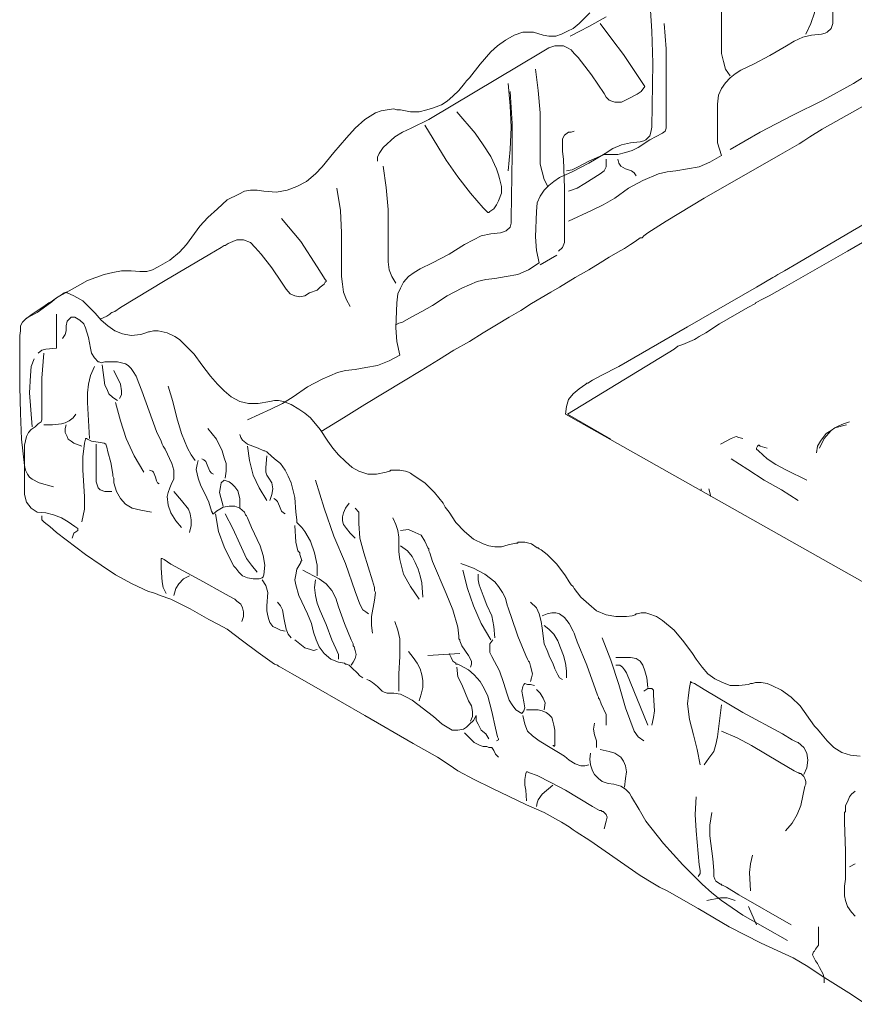
# Model space of a CAD drawing. Units: millimetres. Extents: x 0 to 10.7, y 0 to 8.6.
# Drawn here: x 4.3 to 5, y 2.3 to 3.2 of the extents above; entities that cross this region are included whole.
import ezdxf

# ---------------------------------------------------------------- set-up
doc = ezdxf.new("R2010")
doc.units = ezdxf.units.MM
doc.layers.add('PDF57_00_TEXT', color=7, linetype='Continuous')
doc.layers.add('PDF57_Layer 1', color=7, linetype='Continuous')

msp = doc.modelspace()

# ---------------------------------------------------------------- linework, layer by layer
at = {"layer": 'PDF57_00_TEXT', "lineweight": 9}
for points in [[(7.66777, 3.62476), (5.57671, 2.37694), (4.77425, 2.82979)], [(4.81337, 2.80814), (4.77591, 2.82979), (4.86748, 2.88556)]]:
    msp.add_lwpolyline(points, dxfattribs=at)
at = {"layer": 'PDF57_Layer 1', "lineweight": 9}
for points in [[(4.98735, 3.26931), (4.98985, 3.26515), (4.99068, 3.26015), (4.99068, 3.25016), (4.99068, 3.24517), (4.99068, 3.24267), (4.99068, 3.23934), (4.99068, 3.22519), (4.99068, 3.21104), (4.99068, 3.20688), (4.99151, 3.20271), (4.99151, 3.19272), (4.98985, 3.18357), (4.98818, 3.17441), (4.98485, 3.16525), (4.98069, 3.1561)], [(5.12387, 3.23185), (5.11055, 3.22685), (5.09723, 3.22103), (5.08474, 3.21437), (5.07309, 3.20688), (5.06227, 3.19605), (5.05811, 3.19106), (5.05478, 3.18607), (5.05311, 3.18107), (5.05145, 3.17524), (5.05145, 3.16525), (5.05394, 3.14278), (5.05394, 3.13695), (5.05394, 3.13529), (5.05394, 3.13445), (5.05228, 3.13362), (5.04645, 3.12946), (5.02148, 3.11364), (4.99567, 3.09949), (4.96904, 3.08617), (4.94157, 3.07202), (4.91576, 3.05704)], [(5.00483, 3.22352), (5.004, 3.16858), (5.004, 3.16525), (5.00233, 3.16109), (4.999, 3.15776), (4.99734, 3.15693), (4.99401, 3.1561), (4.98568, 3.15527), (4.97819, 3.1536), (4.9707, 3.15027), (4.96404, 3.14611), (4.94989, 3.13778), (4.93574, 3.13029), (4.92492, 3.1253), (4.91992, 3.12197), (4.91576, 3.11864), (4.9116, 3.11448), (4.90827, 3.10948), (4.90577, 3.10366), (4.90494, 3.09616), (4.90494, 3.07452), (4.90494, 3.06287), (4.90827, 3.05204), (4.89828, 3.04622), (4.88912, 3.04206), (4.87913, 3.04039), (4.86914, 3.03873), (4.86165, 3.03789), (4.85416, 3.03623), (4.84084, 3.0304), (4.82836, 3.02374), (4.8167, 3.01542), (4.80671, 3.00959), (4.79672, 3.0046), (4.77674, 2.99544)], [(4.90411, 3.22186), (4.9066, 3.20271), (4.90827, 3.18357), (4.90827, 3.14611), (4.90827, 3.13945), (4.90993, 3.13279), (4.9116, 3.12613), (4.91576, 3.1203)], [(4.62857, 2.90637), (4.63107, 2.90803), (4.6344, 2.90887), (4.64189, 2.91303), (4.65105, 2.91802), (4.6602, 2.92302), (4.67269, 2.93134), (4.68518, 2.938), (4.6985, 2.94383), (4.70599, 2.94549), (4.71348, 2.94633), (4.72347, 2.94799), (4.73346, 2.94966), (4.74262, 2.95382), (4.75177, 2.95964), (4.74927, 2.97047), (4.74844, 2.98212), (4.74927, 3.00376), (4.75011, 3.01126), (4.7526, 3.01708), (4.75593, 3.02208), (4.7601, 3.02624), (4.76426, 3.02957), (4.76925, 3.0329), (4.78007, 3.03789), (4.79423, 3.04539), (4.80838, 3.05371), (4.81504, 3.05787), (4.82253, 3.0612), (4.83002, 3.06287), (4.83834, 3.0637), (4.84167, 3.06453), (4.84334, 3.06536), (4.84667, 3.06869), (4.8475, 3.07202), (4.84833, 3.07618), (4.84917, 3.13113), (4.84833, 3.1586), (4.84667, 3.18523)], [(4.79506, 3.17441), (4.7859, 3.16525), (4.78091, 3.16109), (4.77591, 3.1586), (4.77092, 3.1561), (4.76592, 3.15443), (4.7601, 3.15443), (4.7551, 3.15527), (4.74678, 3.15776), (4.73762, 3.15776), (4.73013, 3.15527), (4.72264, 3.1511), (4.71598, 3.14611), (4.71015, 3.14111), (4.70099, 3.13029), (4.69184, 3.11864), (4.691, 3.11781), (4.68934, 3.11614), (4.68767, 3.11364), (4.68268, 3.10782), (4.67769, 3.10282), (4.67269, 3.09866), (4.6677, 3.09533), (4.66104, 3.09283), (4.65521, 3.09117), (4.64855, 3.0895), (4.64106, 3.0895), (4.63273, 3.09117), (4.6294, 3.09117), (4.62691, 3.092), (4.62108, 3.09117), (4.61609, 3.09034), (4.61109, 3.08867), (4.60193, 3.08284), (4.59361, 3.07535), (4.58612, 3.06703), (4.5753, 3.05454), (4.56531, 3.04206), (4.55948, 3.03623), (4.55199, 3.02957), (4.54366, 3.02541), (4.53534, 3.02208), (4.52618, 3.02041), (4.51536, 3.02124), (4.50954, 3.02208), (4.50371, 3.02208), (4.49871, 3.02124), (4.49372, 3.01875), (4.48373, 3.01375), (4.47541, 3.00626), (4.46708, 2.99877), (4.46042, 2.99128), (4.44877, 2.97546), (4.44294, 2.9688), (4.43462, 2.96214), (4.42463, 2.95632), (4.41963, 2.95382), (4.41464, 2.95215), (4.40881, 2.95215), (4.40132, 2.95299), (4.393, 2.95299), (4.3855, 2.95132), (4.37801, 2.94966), (4.36386, 2.94466), (4.35054, 2.93717), (4.33722, 2.92968), (4.33306, 2.92635), (4.3289, 2.92302), (4.32057, 2.91719), (4.31142, 2.9122), (4.30809, 2.90887), (4.30642, 2.90554), (4.30642, 2.90137), (4.30559, 2.89721), (4.30559, 2.85309), (4.30642, 2.83062), (4.30725, 2.80814), (4.30975, 2.78567), (4.31058, 2.78151), (4.31225, 2.77818), (4.31391, 2.77568), (4.31641, 2.77401), (4.32224, 2.77068), (4.33473, 2.76735)], [(4.80421, 3.16525), (4.8142, 3.15194), (4.82419, 3.13862), (4.84251, 3.11115), (4.83918, 3.10698), (4.83585, 3.10449), (4.82752, 3.10033), (4.82253, 3.09783), (4.8167, 3.09783), (4.8142, 3.09866), (4.81171, 3.09949), (4.80921, 3.10199), (4.80754, 3.10532), (4.79672, 3.12114), (4.78507, 3.13612), (4.78174, 3.13945), (4.77924, 3.14278), (4.77591, 3.14444), (4.77258, 3.14611), (4.76925, 3.14611), (4.76509, 3.14611), (4.7601, 3.14444), (4.75427, 3.14111), (4.65688, 3.08284), (4.64189, 3.07535), (4.6344, 3.07202), (4.62774, 3.06786), (4.61775, 3.0587), (4.61442, 3.05371), (4.61276, 3.05038), (4.61276, 3.04705)], [(4.85916, 3.16525), (4.86082, 3.14361), (4.86082, 3.12114), (4.86082, 3.09949), (4.86082, 3.07785), (4.86082, 3.07535), (4.85999, 3.07286), (4.85749, 3.07119), (4.84667, 3.06536), (4.83668, 3.0587), (4.83169, 3.05621), (4.82586, 3.05454), (4.8192, 3.05288), (4.81254, 3.05288), (4.80754, 3.05288), (4.80338, 3.05121), (4.79423, 3.04705), (4.78507, 3.04206), (4.78007, 3.03956), (4.77508, 3.03873)], [(4.80921, 3.17108), (4.79423, 3.16276), (4.78673, 3.1586), (4.77841, 3.15443)], [(4.74844, 3.12613), (4.75094, 3.10782), (4.7526, 3.08867), (4.7526, 3.05121), (4.7526, 3.04455), (4.75427, 3.03789), (4.75593, 3.03123), (4.75926, 3.02541)], [(4.72513, 3.11364), (4.7268, 3.0945), (4.72763, 3.07618), (4.7268, 3.05704), (4.72513, 3.03873)], [(4.7268, 3.10698), (4.72846, 3.07951), (4.72846, 3.05288), (4.72763, 2.99794), (4.72763, 2.99377), (4.7268, 2.99044), (4.72347, 2.98712), (4.72097, 2.98628), (4.71847, 2.98545), (4.71015, 2.98462), (4.70183, 2.98295), (4.69517, 2.97962), (4.68767, 2.97546), (4.67436, 2.96714), (4.6602, 2.95964), (4.64938, 2.95465), (4.64439, 2.95132), (4.63939, 2.94799), (4.63523, 2.943), (4.63273, 2.938), (4.63024, 2.93301), (4.6294, 2.92552), (4.62857, 2.90387), (4.6294, 2.89222), (4.6319, 2.88056), (4.62275, 2.87557), (4.61276, 2.87141), (4.60277, 2.86974), (4.59361, 2.86808), (4.58529, 2.86725), (4.57863, 2.86558), (4.56531, 2.85975), (4.55282, 2.85309), (4.54034, 2.84477), (4.53118, 2.83894), (4.52119, 2.83395), (4.50121, 2.82479)], [(5.03896, 3.09949), (4.99484, 3.07452), (4.98402, 3.06786), (4.98152, 3.0662), (4.97903, 3.06453), (4.97486, 3.06203), (4.95905, 3.05288), (4.89328, 3.01542), (4.86082, 2.99544), (4.845, 2.98545), (4.84167, 2.98295), (4.84001, 2.98129), (4.83834, 2.98129), (4.83418, 2.97796), (4.83002, 2.97546), (4.82503, 2.97213), (4.8192, 2.9688), (4.81171, 2.96464), (4.80421, 2.95964), (4.79423, 2.95382), (4.78257, 2.94716), (4.76925, 2.93883), (4.76176, 2.93467), (4.75344, 2.92968), (4.74511, 2.92468), (4.73596, 2.91886), (4.72597, 2.91303), (4.71515, 2.90637), (4.70349, 2.89971), (4.69184, 2.89222), (4.67852, 2.88473), (4.6652, 2.8764), (4.65022, 2.86725), (4.63523, 2.85809), (4.61858, 2.8481), (4.60193, 2.83811), (4.58362, 2.82646), (4.56448, 2.8148)], [(4.68102, 3.0895), (4.69683, 3.07119), (4.70349, 3.0612), (4.71015, 3.05121), (4.71515, 3.04039), (4.71598, 3.03789), (4.71681, 3.0354), (4.71764, 3.03207), (4.71931, 3.02541), (4.71931, 3.01958), (4.71681, 3.01292), (4.71515, 3.00959), (4.71265, 3.00626), (4.70932, 3.00376), (4.70849, 3.00293), (4.70765, 3.00293), (4.70682, 3.00376), (4.70349, 3.00709), (4.69267, 3.01958), (4.68185, 3.03373), (4.67186, 3.04788), (4.65355, 3.07785)], [(5.20628, 3.0945), (5.02065, 2.98712), (4.97403, 2.95964), (4.96238, 2.95299), (4.95655, 2.94966), (4.95405, 2.94799), (4.95239, 2.94716), (4.93824, 2.93883), (4.87913, 2.9047), (4.82003, 2.87058), (4.80505, 2.86308), (4.79756, 2.85892), (4.79339, 2.85642), (4.79256, 2.85642), (4.79173, 2.85559), (4.7859, 2.85143), (4.78091, 2.84727), (4.77674, 2.84227), (4.77508, 2.83645), (4.77425, 2.82979)], [(4.78174, 3.07286), (4.77924, 3.07202), (4.77674, 3.07202), (4.77342, 3.06953), (4.77175, 3.0662), (4.77175, 3.06287), (4.77175, 3.0587), (4.77175, 3.05787), (4.77175, 3.05704), (4.77175, 3.05537), (4.77258, 3.04871), (4.77342, 3.02374), (4.77342, 2.99877), (4.77342, 2.99294), (4.77342, 2.99128), (4.77342, 2.99044), (4.77342, 2.98878), (4.77342, 2.98462), (4.77342, 2.98046), (4.77342, 2.97713), (4.77175, 2.97296), (4.76842, 2.96963)], [(4.80921, 3.04871), (4.80921, 3.04206), (4.80754, 3.03873), (4.80421, 3.03623), (4.7909, 3.0279), (4.78424, 3.02374), (4.77674, 3.02124)], [(4.8192, 3.04871), (4.82003, 3.04539), (4.8217, 3.04289), (4.82586, 3.04039), (4.83085, 3.03873), (4.83335, 3.03706), (4.83501, 3.03456)], [(4.61775, 3.04289), (4.62025, 3.02457), (4.62191, 3.00543), (4.62191, 2.96797), (4.62191, 2.96048), (4.62275, 2.95382), (4.62524, 2.94799), (4.62857, 2.94216)], [(5.12304, 3.03123), (5.01648, 2.96963), (4.96238, 2.93883), (4.94906, 2.93134), (4.9424, 2.92801), (4.93907, 2.92635), (4.9374, 2.92552), (4.9374, 2.92468), (4.93074, 2.92135), (4.9066, 2.9072), (4.89495, 2.89971), (4.88912, 2.89638), (4.88663, 2.89472), (4.88496, 2.89388), (4.87497, 2.88972), (4.87081, 2.88806), (4.86748, 2.88556)], [(4.57779, 3.02374), (4.58112, 3.0046), (4.58196, 2.98545), (4.58196, 2.94799), (4.58279, 2.94133), (4.58362, 2.93467), (4.58612, 2.92801), (4.58945, 2.92219)], [(4.53035, 2.99794), (4.54699, 2.97796), (4.56115, 2.95632), (4.56781, 2.94549), (4.56864, 2.94466), (4.56864, 2.94383), (4.56781, 2.943), (4.56697, 2.94133), (4.56364, 2.93883), (4.56115, 2.93634), (4.55449, 2.93384), (4.55032, 2.93134), (4.54616, 2.93051), (4.542, 2.93134), (4.53784, 2.93301), (4.53451, 2.93717), (4.53035, 2.943), (4.52202, 2.95548), (4.51286, 2.96714), (4.50787, 2.97296), (4.50371, 2.97713), (4.49788, 2.97962), (4.49538, 2.97962), (4.49205, 2.97962), (4.48872, 2.97796), (4.48456, 2.97629), (4.48206, 2.97463), (4.48123, 2.97463), (4.47874, 2.97296), (4.46875, 2.96714), (4.43045, 2.94466), (4.39216, 2.92135), (4.38717, 2.91802), (4.38467, 2.91719), (4.38384, 2.91636), (4.38301, 2.91553), (4.38051, 2.91386), (4.37468, 2.91136)], [(4.76676, 2.9663), (4.7526, 2.95798)], [(5.02731, 2.53594), (5.01898, 2.53677), (5.01149, 2.53927), (5.00483, 2.54343), (4.999, 2.54926), (4.99318, 2.55592), (4.99068, 2.55925), (4.98901, 2.56091), (4.98818, 2.56174), (4.9757, 2.57922), (4.9682, 2.58672), (4.95988, 2.59254), (4.95155, 2.59671), (4.94739, 2.59837), (4.9424, 2.5992), (4.9374, 2.5992), (4.93491, 2.59837), (4.93324, 2.59837), (4.93158, 2.59754), (4.92325, 2.59671), (4.91576, 2.59671), (4.9091, 2.5992), (4.90244, 2.60253), (4.89661, 2.6067), (4.89162, 2.61252), (4.88663, 2.61918), (4.8833, 2.62418), (4.8758, 2.63417), (4.86748, 2.64415), (4.85749, 2.65248), (4.8525, 2.65581), (4.84584, 2.65831), (4.84334, 2.65914), (4.83918, 2.65914), (4.83585, 2.65831), (4.83501, 2.65831), (4.83418, 2.65747), (4.83169, 2.65664), (4.82669, 2.65581), (4.81753, 2.65581), (4.80921, 2.65747), (4.80089, 2.6608), (4.79423, 2.66663), (4.78757, 2.67246), (4.78174, 2.67995), (4.78091, 2.68161), (4.77924, 2.68328), (4.77758, 2.68578), (4.77425, 2.69077), (4.76676, 2.70076), (4.75843, 2.70908), (4.75344, 2.71325), (4.75177, 2.71408), (4.75094, 2.71491), (4.75011, 2.71491), (4.74511, 2.71824), (4.73929, 2.71991), (4.73346, 2.71991), (4.73346, 2.71907), (4.73263, 2.71907), (4.73179, 2.71907), (4.72513, 2.71741), (4.71931, 2.71574), (4.71348, 2.71574), (4.70849, 2.71658), (4.70349, 2.71824), (4.69517, 2.7224), (4.68767, 2.72906), (4.68018, 2.73655), (4.67436, 2.74571), (4.67103, 2.74987), (4.66936, 2.7532), (4.66187, 2.76236), (4.65355, 2.77068), (4.64356, 2.77734), (4.64106, 2.77901), (4.63939, 2.77984), (4.6369, 2.78067), (4.6319, 2.78151), (4.62691, 2.78151), (4.62441, 2.78151), (4.62358, 2.78067), (4.62275, 2.78067), (4.62025, 2.77984), (4.61192, 2.77818), (4.60443, 2.77818), (4.59694, 2.78067), (4.59111, 2.784), (4.58529, 2.789), (4.57946, 2.79482), (4.57446, 2.80065), (4.5703, 2.80648), (4.56364, 2.81647), (4.55532, 2.82646), (4.55032, 2.83062), (4.54533, 2.83395), (4.53867, 2.83811), (4.53201, 2.84061), (4.52785, 2.84144), (4.52452, 2.84144), (4.52036, 2.84061), (4.51037, 2.83894), (4.50204, 2.83894), (4.49455, 2.84061), (4.48706, 2.84477), (4.48123, 2.84976), (4.47541, 2.85559), (4.46958, 2.86225), (4.46209, 2.87224), (4.45543, 2.8814), (4.4471, 2.88972), (4.44294, 2.89388), (4.43878, 2.89638), (4.43212, 2.89971), (4.42463, 2.90137), (4.42047, 2.90137), (4.41714, 2.90054), (4.4163, 2.90054), (4.41381, 2.89971), (4.40964, 2.89805), (4.40132, 2.89721), (4.39383, 2.89888), (4.38717, 2.90137), (4.38134, 2.90554), (4.37551, 2.91053), (4.37052, 2.91636), (4.36802, 2.91886), (4.36636, 2.92052), (4.3597, 2.92718), (4.35221, 2.93134), (4.34638, 2.93384), (4.34555, 2.93467), (4.34388, 2.93384), (4.34138, 2.93217), (4.33722, 2.92968), (4.33389, 2.92718), (4.33056, 2.92552), (4.3264, 2.92219), (4.32224, 2.91969), (4.31641, 2.91553), (4.31058, 2.91136)], [(4.33722, 2.91553), (4.33722, 2.90137), (4.33722, 2.88639), (4.32807, 2.88556), (4.32474, 2.88473), (4.32141, 2.88223)], [(4.44461, 2.73239), (4.43961, 2.73822), (4.43545, 2.74488), (4.43295, 2.75154), (4.43212, 2.75903), (4.43295, 2.76236), (4.43462, 2.76652), (4.43628, 2.77068), (4.43795, 2.77401), (4.43795, 2.78151), (4.43628, 2.78733), (4.43045, 2.79982), (4.42879, 2.80232), (4.42796, 2.80398), (4.42712, 2.80648), (4.42296, 2.8148), (4.41048, 2.84976), (4.40798, 2.85642), (4.40548, 2.86225), (4.40298, 2.86641), (4.40132, 2.86891), (4.39882, 2.87141), (4.39632, 2.87307), (4.393, 2.8739), (4.38967, 2.87474), (4.38467, 2.87474), (4.37884, 2.87474), (4.37551, 2.8739), (4.37385, 2.87474), (4.37302, 2.87474), (4.36969, 2.87807), (4.36719, 2.88223), (4.36636, 2.88639), (4.36469, 2.89555), (4.3622, 2.90387), (4.36053, 2.9072), (4.3572, 2.91053), (4.35304, 2.91303), (4.35137, 2.91303), (4.35054, 2.91303), (4.34971, 2.91303), (4.34804, 2.91136), (4.34638, 2.9097), (4.34555, 2.90554), (4.34555, 2.90137), (4.34471, 2.89805), (4.34222, 2.89472)], [(4.3264, 2.88223), (4.32474, 2.86059), (4.32474, 2.83811), (4.32474, 2.83228), (4.32474, 2.83145), (4.32474, 2.83062), (4.32474, 2.82979), (4.32474, 2.82729), (4.32474, 2.82479), (4.3239, 2.82313), (4.32141, 2.82146), (4.32057, 2.82063), (4.31891, 2.81896), (4.31558, 2.81647), (4.31308, 2.81397), (4.31142, 2.81064), (4.30975, 2.80315), (4.30975, 2.79566), (4.30975, 2.79149), (4.30975, 2.789), (4.30975, 2.77818), (4.30975, 2.76735), (4.30975, 2.76486), (4.30975, 2.76069), (4.31142, 2.75403), (4.31558, 2.74904), (4.32057, 2.74571), (4.32807, 2.74488), (4.33473, 2.74321), (4.34138, 2.74072), (4.34721, 2.73739), (4.35304, 2.73322), (4.35554, 2.73156), (4.35554, 2.72989), (4.35221, 2.7274), (4.35137, 2.72573), (4.35054, 2.72324)], [(4.31808, 2.87723), (4.31558, 2.87058), (4.31475, 2.86308), (4.31391, 2.8481), (4.31641, 2.81896)], [(4.36969, 2.87058), (4.36636, 2.86308), (4.36469, 2.85559), (4.36386, 2.8481), (4.36386, 2.83978), (4.36552, 2.80898)], [(4.37635, 2.87224), (4.37884, 2.85476), (4.38051, 2.85143), (4.38217, 2.84727), (4.3855, 2.84394), (4.38967, 2.84144)], [(4.38634, 2.86725), (4.39216, 2.85559), (4.393, 2.84976), (4.393, 2.84643), (4.39133, 2.8431)], [(4.43295, 2.85393), (4.43711, 2.84061), (4.44044, 2.82646), (4.44461, 2.81314), (4.4496, 2.80065), (4.45293, 2.79482), (4.45626, 2.78983)], [(4.388, 2.83978), (4.39216, 2.82396), (4.39716, 2.80898), (4.40382, 2.79399), (4.41214, 2.77984)], [(4.35387, 2.82979), (4.35137, 2.82646), (4.34804, 2.82396), (4.34471, 2.82229), (4.34138, 2.82146), (4.33389, 2.82063), (4.3264, 2.82063)], [(4.34555, 2.82063), (4.34471, 2.8173), (4.34471, 2.81397), (4.34638, 2.81064), (4.34721, 2.80814), (4.34971, 2.80648), (4.35221, 2.80481), (4.35887, 2.80232)], [(4.48206, 2.77485), (4.4829, 2.78067), (4.4829, 2.78733), (4.48123, 2.79233), (4.47957, 2.79815), (4.47457, 2.80814), (4.46708, 2.8173)], [(5.01565, 2.82063), (5.00566, 2.81813), (5.00233, 2.81563), (4.99817, 2.81314), (4.99567, 2.80981), (4.99318, 2.80648), (4.99068, 2.80232), (4.98985, 2.79649)], [(5.01815, 2.82313), (5.01315, 2.82146), (5.00899, 2.8198), (5.00566, 2.81813), (5.00233, 2.81563), (4.99651, 2.80898), (4.99234, 2.80065)], [(4.4188, 2.74571), (4.40964, 2.74738), (4.40215, 2.74904), (4.39632, 2.75237), (4.39216, 2.75736), (4.38883, 2.76319), (4.38634, 2.77068), (4.38634, 2.77318), (4.38634, 2.77485), (4.3855, 2.77651), (4.3855, 2.77818), (4.38384, 2.78816), (4.38134, 2.79732), (4.38051, 2.80148), (4.37968, 2.80398), (4.37801, 2.80481), (4.37302, 2.80565), (4.36719, 2.80648), (4.36386, 2.80814), (4.36303, 2.80898), (4.3622, 2.80898), (4.3622, 2.80814), (4.36136, 2.80481), (4.3597, 2.79316), (4.3597, 2.78151), (4.36136, 2.75903), (4.36136, 2.74821), (4.35887, 2.73739)], [(4.49455, 2.8123), (4.49538, 2.80981), (4.49705, 2.80731), (4.50121, 2.80398), (4.51037, 2.80065), (4.51536, 2.79815), (4.51619, 2.79815), (4.51786, 2.79732), (4.51869, 2.79649), (4.52452, 2.79149), (4.52951, 2.78733), (4.53368, 2.78151), (4.53617, 2.77651), (4.53867, 2.77068), (4.542, 2.7582), (4.54283, 2.74571), (4.54366, 2.73905), (4.54366, 2.73739), (4.54366, 2.73655), (4.54533, 2.73489), (4.54783, 2.73239), (4.55032, 2.72906), (4.55532, 2.72074), (4.55865, 2.71075), (4.56115, 2.69993), (4.56115, 2.69576), (4.56115, 2.69077)], [(4.92658, 2.80898), (4.92325, 2.80981), (4.92076, 2.81064), (4.91659, 2.80898), (4.90744, 2.80398)], [(4.37135, 2.80398), (4.37135, 2.77485), (4.37135, 2.77152), (4.37218, 2.76902), (4.37302, 2.76652), (4.37468, 2.76486), (4.37884, 2.76319), (4.38467, 2.76319)], [(4.50121, 2.80232), (4.50288, 2.78983), (4.50621, 2.77734), (4.5112, 2.76652), (4.51786, 2.7557)], [(4.94739, 2.80065), (4.94157, 2.80232), (4.94073, 2.80315), (4.9399, 2.80315), (4.93907, 2.80232), (4.93824, 2.80065), (4.93824, 2.79982), (4.9399, 2.79815), (4.94739, 2.79149), (4.95488, 2.7865), (4.96404, 2.78151), (4.98152, 2.77318)], [(4.46209, 2.79149), (4.46375, 2.79066), (4.46542, 2.789), (4.46708, 2.78483), (4.46875, 2.78067), (4.47041, 2.77901), (4.47208, 2.77818)], [(4.51786, 2.79399), (4.51703, 2.784), (4.51703, 2.77984), (4.51786, 2.77734), (4.51952, 2.77485), (4.52202, 2.77068), (4.52285, 2.76569), (4.52202, 2.76069), (4.52036, 2.7557)], [(4.91659, 2.79149), (4.93074, 2.78234), (4.9449, 2.77318), (4.95988, 2.76486), (4.97403, 2.7557)], [(4.47374, 2.74405), (4.47624, 2.72906), (4.48123, 2.71574), (4.48789, 2.70242), (4.48956, 2.69909), (4.49122, 2.69743), (4.49372, 2.6941), (4.49705, 2.69077), (4.50121, 2.68911), (4.50621, 2.68827), (4.5112, 2.68827), (4.5137, 2.68911), (4.51453, 2.68994), (4.51536, 2.6916), (4.51619, 2.69993), (4.51453, 2.70825), (4.51203, 2.71658), (4.50454, 2.73239), (4.50121, 2.74072), (4.50038, 2.74238), (4.49955, 2.74321), (4.49871, 2.74571), (4.49455, 2.74904), (4.49039, 2.75071), (4.48539, 2.75071), (4.4804, 2.74987), (4.47457, 2.74654), (4.47208, 2.74405), (4.47124, 2.74405), (4.47124, 2.74488), (4.47041, 2.74654), (4.46791, 2.75403), (4.46458, 2.76153), (4.46125, 2.76819), (4.45876, 2.77485), (4.45709, 2.78234), (4.45792, 2.7865), (4.45876, 2.78983)], [(4.41714, 2.78151), (4.41963, 2.78067), (4.42047, 2.77984), (4.42213, 2.77568), (4.42296, 2.77235), (4.42379, 2.77068), (4.42546, 2.76985)], [(4.4804, 2.75071), (4.47707, 2.76236), (4.4779, 2.76735), (4.47874, 2.77068), (4.48123, 2.77318), (4.48539, 2.77152), (4.48789, 2.76985), (4.49039, 2.76735), (4.49289, 2.76402), (4.49455, 2.75736), (4.49455, 2.74904)], [(4.55948, 2.77318), (4.56697, 2.74904), (4.5753, 2.7249), (4.58529, 2.70159), (4.59361, 2.67745), (4.59777, 2.66663), (4.60027, 2.66164), (4.60277, 2.65997), (4.60526, 2.65831)], [(4.89079, 2.76569), (4.89079, 2.76402)], [(4.89745, 2.76569), (4.89911, 2.75903)], [(4.43795, 2.76319), (4.44461, 2.7557), (4.45043, 2.74821), (4.4521, 2.74405), (4.45293, 2.73905), (4.45293, 2.73406), (4.45127, 2.72823)], [(4.52369, 2.75736), (4.52535, 2.75653), (4.52702, 2.75487), (4.52868, 2.75071), (4.53035, 2.74654), (4.53201, 2.74488), (4.53368, 2.74405)], [(4.58862, 2.7532), (4.58529, 2.74904), (4.58362, 2.74488), (4.58279, 2.74155), (4.58279, 2.73822), (4.58362, 2.73489), (4.58612, 2.73156), (4.58945, 2.7274), (4.59361, 2.72324)], [(4.59361, 2.74904), (4.59694, 2.74571), (4.59694, 2.74488), (4.59694, 2.74405), (4.59694, 2.74321), (4.59694, 2.74155), (4.59694, 2.73572), (4.59777, 2.72324), (4.6011, 2.71075), (4.60859, 2.68661), (4.61026, 2.68078), (4.61026, 2.67828), (4.61109, 2.67662), (4.61026, 2.66996), (4.60776, 2.65581), (4.60776, 2.64832), (4.60859, 2.64166)], [(4.32474, 2.74238), (4.32474, 2.73905), (4.32557, 2.73822), (4.3264, 2.73739), (4.32807, 2.73572), (4.3314, 2.73322), (4.33722, 2.72823), (4.3622, 2.70908), (4.37551, 2.69993), (4.388, 2.6916), (4.40215, 2.68411), (4.4163, 2.67745), (4.41963, 2.67662), (4.42213, 2.67579), (4.42629, 2.67412), (4.43545, 2.67079), (4.4521, 2.66247), (4.46791, 2.65331), (4.47624, 2.64915), (4.48373, 2.64499), (4.49705, 2.635), (4.51037, 2.62501), (4.52452, 2.61502), (4.52702, 2.61419), (4.52785, 2.61335), (4.52951, 2.61252), (4.5395, 2.6067), (4.56031, 2.59504), (4.60193, 2.5709), (4.64356, 2.54676), (4.66437, 2.53511), (4.67436, 2.52845), (4.68185, 2.52345), (4.696, 2.51596), (4.71098, 2.50847), (4.74095, 2.49432), (4.75593, 2.48766), (4.77092, 2.47933), (4.77758, 2.47517), (4.78091, 2.47267), (4.7834, 2.47101), (4.79506, 2.46352), (4.83834, 2.43355), (4.84917, 2.42689), (4.85499, 2.42356), (4.86165, 2.42023), (4.88829, 2.40525), (4.91493, 2.38943), (4.9424, 2.37528), (4.96987, 2.36279), (4.98235, 2.3553), (4.99484, 2.34698), (5.01981, 2.33116), (5.0323, 2.32284)], [(4.48206, 2.74405), (4.48872, 2.73156), (4.49455, 2.71824), (4.50038, 2.70575), (4.50454, 2.69993), (4.50954, 2.6941)], [(4.62608, 2.74072), (4.62857, 2.73489), (4.63024, 2.72989), (4.63107, 2.72407), (4.63107, 2.71824), (4.63107, 2.71158), (4.6319, 2.70492), (4.63357, 2.69909), (4.63523, 2.69244), (4.64106, 2.68161), (4.64855, 2.67079)], [(4.542, 2.73406), (4.54283, 2.71991), (4.5445, 2.71241), (4.54533, 2.71158), (4.54616, 2.71075), (4.54616, 2.70908), (4.54699, 2.70659), (4.54783, 2.70409), (4.54699, 2.70326), (4.54699, 2.70242), (4.54616, 2.70076), (4.54366, 2.6966), (4.54283, 2.6916), (4.542, 2.68744), (4.54283, 2.68328), (4.54533, 2.67412), (4.55282, 2.65831), (4.55615, 2.64998), (4.55782, 2.64249), (4.56031, 2.63583), (4.56281, 2.63), (4.56697, 2.62418), (4.5728, 2.61918), (4.57946, 2.61668), (4.58445, 2.61585), (4.58529, 2.61502), (4.58612, 2.61502), (4.58862, 2.61419), (4.59111, 2.61169), (4.59528, 2.60753), (4.59777, 2.60503), (4.60027, 2.60337)], [(4.63273, 2.72989), (4.63939, 2.73073), (4.64522, 2.72823), (4.65022, 2.72573), (4.65355, 2.72074), (4.65604, 2.71491), (4.65688, 2.71408), (4.65688, 2.71241), (4.65771, 2.71075), (4.6602, 2.70326), (4.67186, 2.67579), (4.67769, 2.66164), (4.68185, 2.64665), (4.68268, 2.63916), (4.68268, 2.63666), (4.68351, 2.63583), (4.68351, 2.635), (4.68518, 2.63084), (4.691, 2.62251), (4.6935, 2.61752), (4.6935, 2.61502), (4.69267, 2.61252)], [(4.65188, 2.67246), (4.65105, 2.68494), (4.64938, 2.69077), (4.64772, 2.6966), (4.64522, 2.70242), (4.64272, 2.70742), (4.63856, 2.71241), (4.63273, 2.71658)], [(4.43129, 2.67579), (4.42879, 2.68078), (4.42796, 2.68578), (4.42712, 2.69743), (4.42712, 2.70326), (4.42712, 2.70492), (4.42712, 2.70575), (4.42796, 2.70575), (4.42962, 2.70492), (4.43545, 2.70076), (4.46042, 2.68744), (4.4829, 2.67495), (4.48872, 2.67162), (4.49039, 2.67079), (4.49122, 2.66996), (4.49205, 2.66913), (4.49538, 2.66663), (4.49705, 2.6633), (4.49788, 2.65997), (4.49788, 2.65581), (4.49622, 2.65165)], [(4.68435, 2.70159), (4.69517, 2.69743), (4.70516, 2.69244), (4.71348, 2.68578), (4.71681, 2.68161), (4.72014, 2.67662), (4.72264, 2.67162), (4.7243, 2.6658), (4.72513, 2.6633), (4.72597, 2.6608), (4.72763, 2.65581), (4.73346, 2.63916), (4.74012, 2.62251), (4.74178, 2.61918), (4.74262, 2.61752), (4.74345, 2.61668), (4.74428, 2.61335), (4.74594, 2.6067), (4.74511, 2.60337), (4.74428, 2.60004)], [(4.45127, 2.69077), (4.44627, 2.68827), (4.44211, 2.68411), (4.43961, 2.67995), (4.43795, 2.67412)], [(4.59028, 2.61419), (4.59195, 2.61668), (4.59361, 2.62001), (4.59444, 2.62334), (4.59361, 2.62667), (4.59278, 2.63), (4.59195, 2.63084), (4.59195, 2.6325), (4.59028, 2.63583), (4.58445, 2.64998), (4.57946, 2.66413), (4.57696, 2.67162), (4.57363, 2.67828), (4.56864, 2.68411), (4.56281, 2.68827), (4.54866, 2.69576)], [(4.68601, 2.69576), (4.69017, 2.67995), (4.69517, 2.66497), (4.70183, 2.64998), (4.71015, 2.63583)], [(4.69933, 2.69244), (4.69933, 2.68744), (4.70016, 2.68328), (4.70349, 2.67412), (4.70682, 2.6658), (4.71098, 2.65664), (4.71265, 2.64748), (4.71348, 2.63749)], [(4.5137, 2.68744), (4.51703, 2.68245), (4.51869, 2.67662), (4.51786, 2.66497), (4.51786, 2.6608), (4.51869, 2.65664), (4.51952, 2.65331), (4.52036, 2.65081), (4.52285, 2.64748), (4.52618, 2.64582), (4.52951, 2.64415), (4.53368, 2.64332)], [(4.55948, 2.68744), (4.55865, 2.68078), (4.55948, 2.67412), (4.56115, 2.66746), (4.56364, 2.6608), (4.56864, 2.64915), (4.57363, 2.63583), (4.57696, 2.62834), (4.57946, 2.62334), (4.57946, 2.61918)], [(4.52702, 2.66829), (4.52951, 2.66497), (4.53118, 2.66164), (4.53284, 2.65331), (4.53451, 2.64499), (4.53617, 2.64082), (4.53867, 2.63749)], [(4.74428, 2.66829), (4.74927, 2.6633), (4.75177, 2.65831), (4.75344, 2.65165), (4.75427, 2.64582), (4.75593, 2.6325), (4.75843, 2.62667), (4.76093, 2.62085), (4.76343, 2.61585), (4.76509, 2.61086), (4.76759, 2.60586), (4.76925, 2.60337), (4.77175, 2.6017)], [(4.80921, 2.56258), (4.80921, 2.56757), (4.80921, 2.57173), (4.80505, 2.58089), (4.80338, 2.58505), (4.80255, 2.58588), (4.80255, 2.58672), (4.80172, 2.58838), (4.80005, 2.59338), (4.79256, 2.61419), (4.78424, 2.63417), (4.78257, 2.63916), (4.78174, 2.64166), (4.78091, 2.64332), (4.77758, 2.64998), (4.77342, 2.65498), (4.76925, 2.65831), (4.76592, 2.65914), (4.76259, 2.65914), (4.75843, 2.65831), (4.75427, 2.65664)], [(4.62774, 2.65165), (4.63024, 2.64415), (4.6319, 2.63666), (4.6319, 2.62168), (4.63107, 2.6067), (4.63107, 2.59171)], [(4.77508, 2.60337), (4.77508, 2.60919), (4.77425, 2.61585), (4.77258, 2.62251), (4.77009, 2.62917), (4.76759, 2.635), (4.76426, 2.64082), (4.7601, 2.64499), (4.75593, 2.64832)], [(4.542, 2.63583), (4.55032, 2.62917), (4.55532, 2.62751), (4.55782, 2.62667), (4.56115, 2.62751)], [(4.74761, 2.59671), (4.74428, 2.59754), (4.74178, 2.59754), (4.73929, 2.59837), (4.73845, 2.59754), (4.73762, 2.59587), (4.73679, 2.59171), (4.73845, 2.58255), (4.73929, 2.57756), (4.73845, 2.57506), (4.73679, 2.57257), (4.73179, 2.5759), (4.72846, 2.58006), (4.72597, 2.58422), (4.7243, 2.58921), (4.72097, 2.5992), (4.71764, 2.60919), (4.71098, 2.62168), (4.70932, 2.62501), (4.70932, 2.62834), (4.70932, 2.6325), (4.71182, 2.63583)], [(4.80588, 2.63749), (4.81337, 2.61835), (4.82003, 2.59754), (4.82586, 2.57756), (4.83335, 2.55758), (4.83668, 2.55259), (4.84167, 2.54926)], [(4.63939, 2.62584), (4.64356, 2.62085), (4.64689, 2.61585), (4.64938, 2.61086), (4.65105, 2.60586), (4.65188, 2.60087), (4.65188, 2.59504), (4.65022, 2.58921), (4.64855, 2.58339)], [(4.68351, 2.62418), (4.65604, 2.62251)], [(4.67436, 2.62418), (4.67602, 2.62085), (4.67769, 2.61752), (4.68018, 2.61585), (4.68018, 2.61502), (4.68102, 2.61502), (4.68185, 2.61502), (4.68351, 2.61419), (4.691, 2.61002), (4.696, 2.60586), (4.70099, 2.60004), (4.70432, 2.59421), (4.70765, 2.58755), (4.71098, 2.57423), (4.71431, 2.56008), (4.71598, 2.55259), (4.71681, 2.55092), (4.71681, 2.55009), (4.71515, 2.54926)], [(4.845, 2.59504), (4.84417, 2.60337), (4.84251, 2.60919), (4.84084, 2.61419), (4.83834, 2.61752), (4.83501, 2.62001), (4.83002, 2.62085), (4.82503, 2.62085), (4.81753, 2.62085)], [(4.845, 2.56258), (4.82669, 2.60753), (4.82503, 2.61002), (4.82336, 2.61252), (4.82086, 2.61419), (4.81753, 2.61419)], [(4.68102, 2.61252), (4.68185, 2.6042), (4.68518, 2.59754), (4.691, 2.58339), (4.6935, 2.57922), (4.69433, 2.57423), (4.69433, 2.57007), (4.69267, 2.56591)], [(4.70849, 2.55092), (4.70599, 2.55508), (4.70183, 2.55841), (4.69933, 2.56341), (4.69766, 2.56674), (4.69766, 2.5709), (4.69517, 2.56674), (4.69184, 2.56341), (4.68934, 2.56091), (4.68684, 2.55925), (4.68185, 2.55841), (4.67685, 2.55841), (4.67269, 2.56091), (4.66853, 2.56341), (4.66104, 2.57007), (4.64272, 2.58422), (4.63773, 2.58672), (4.63273, 2.58921), (4.62691, 2.59005), (4.62108, 2.59005), (4.61858, 2.59088), (4.61692, 2.59171), (4.61276, 2.59587), (4.60859, 2.5992), (4.6061, 2.60087), (4.6036, 2.6017)], [(4.97903, 2.52012), (4.98152, 2.52595), (4.98235, 2.53261), (4.98152, 2.53844), (4.97903, 2.54343), (4.97403, 2.54759), (4.97237, 2.54843), (4.9707, 2.54926), (4.96904, 2.55009), (4.96071, 2.55508), (4.92658, 2.5734), (4.89328, 2.59338), (4.88496, 2.59837), (4.88246, 2.5992), (4.88163, 2.60004), (4.88163, 2.5992), (4.8808, 2.59504), (4.87997, 2.58838), (4.87913, 2.58089), (4.8808, 2.56757), (4.88413, 2.55425), (4.88746, 2.54177), (4.88996, 2.52845)], [(4.74927, 2.59338), (4.7526, 2.59005), (4.7551, 2.58588), (4.75677, 2.58172), (4.75593, 2.5759)], [(4.84167, 2.59171), (4.845, 2.59421), (4.84833, 2.59421), (4.85, 2.59254), (4.85, 2.58838), (4.85083, 2.57506), (4.85, 2.56924), (4.84833, 2.56258)], [(4.90827, 2.58006), (4.90494, 2.55259), (4.90327, 2.54593), (4.90161, 2.5401), (4.89745, 2.53427), (4.89328, 2.52845)], [(4.74095, 2.5759), (4.74594, 2.5759), (4.75094, 2.5759), (4.75427, 2.57506), (4.7576, 2.5734), (4.7601, 2.57173), (4.76259, 2.56924), (4.76343, 2.56591), (4.76426, 2.56258), (4.76509, 2.55841), (4.76509, 2.55259), (4.76509, 2.55009), (4.76509, 2.54843), (4.76509, 2.54676), (4.76509, 2.5451), (4.76426, 2.54426), (4.76426, 2.5451), (4.76343, 2.5451)], [(4.73762, 2.5709), (4.73929, 2.56341), (4.74178, 2.55758), (4.74594, 2.55342), (4.75177, 2.54926), (4.76259, 2.5426), (4.76842, 2.53927), (4.77342, 2.53594), (4.77758, 2.53261), (4.78257, 2.52928), (4.78757, 2.52761), (4.7909, 2.52761), (4.79423, 2.52845)], [(4.79922, 2.56424), (4.79839, 2.55925), (4.79922, 2.55425), (4.80089, 2.54926), (4.80089, 2.54343)], [(4.68767, 2.55592), (4.696, 2.54759), (4.70099, 2.5451), (4.70349, 2.54426), (4.70682, 2.54426), (4.70849, 2.54343), (4.71098, 2.54343), (4.71265, 2.54093), (4.71431, 2.5376), (4.71681, 2.53511)], [(4.90827, 2.55758), (4.92159, 2.55175), (4.93407, 2.5451), (4.95821, 2.53094), (4.9707, 2.52345), (4.97403, 2.52179), (4.97486, 2.52179), (4.97486, 2.52095), (4.9757, 2.52095), (4.97653, 2.52095), (4.97903, 2.51846), (4.97986, 2.51679), (4.98069, 2.5143), (4.98069, 2.51346), (4.98069, 2.5118), (4.97986, 2.51013), (4.97819, 2.50181), (4.97653, 2.49348), (4.9732, 2.48599), (4.96904, 2.4785), (4.96321, 2.47184)], [(4.79589, 2.53844), (4.79506, 2.53344), (4.79589, 2.52845), (4.79756, 2.52345), (4.79922, 2.52012), (4.80255, 2.51679), (4.80588, 2.5143), (4.81087, 2.51263), (4.81587, 2.5118), (4.8217, 2.51013), (4.82586, 2.50764), (4.82919, 2.50431), (4.83085, 2.50098), (4.83751, 2.49015), (4.84334, 2.48017), (4.85832, 2.46102), (4.87497, 2.44271), (4.89162, 2.42606), (4.89994, 2.41857), (4.90827, 2.41191), (4.92658, 2.39942), (4.96487, 2.37778)], [(4.80421, 2.54177), (4.81171, 2.5401), (4.8167, 2.53844), (4.8217, 2.53511), (4.82419, 2.53178), (4.82586, 2.52761), (4.82669, 2.52262), (4.82586, 2.51679), (4.82503, 2.5093)], [(4.74095, 2.49765), (4.74012, 2.5068), (4.73929, 2.51097), (4.73929, 2.51596), (4.74012, 2.52095), (4.74095, 2.52262), (4.74178, 2.52262), (4.74345, 2.52179), (4.75011, 2.51929), (4.76176, 2.51346), (4.77425, 2.5068), (4.79756, 2.49265), (4.80338, 2.48932), (4.80505, 2.48932), (4.80588, 2.48849), (4.80671, 2.48849), (4.80921, 2.48599), (4.81004, 2.4835), (4.80921, 2.48017), (4.80754, 2.47351)], [(4.76343, 2.51097), (4.75427, 2.50347), (4.75094, 2.49848), (4.75011, 2.49598), (4.74927, 2.49265)], [(5.02314, 2.50597), (5.01981, 2.50347), (5.01815, 2.50098), (5.01648, 2.49681), (5.01482, 2.49348), (5.01482, 2.48849), (5.01399, 2.48766), (5.01399, 2.48683), (5.01399, 2.48516), (5.01399, 2.47933), (5.01482, 2.45436), (5.01482, 2.44271), (5.01482, 2.43022), (5.01399, 2.42439), (5.01399, 2.42273), (5.01399, 2.4219), (5.01399, 2.42106), (5.01399, 2.41607), (5.01482, 2.41191), (5.01648, 2.40691), (5.01981, 2.40192), (5.02314, 2.39859)], [(4.88663, 2.50098), (4.88579, 2.48599), (4.88663, 2.47184), (4.88912, 2.44271), (4.88996, 2.43771), (4.88996, 2.43521), (4.88829, 2.43272)], [(4.89994, 2.48766), (4.89828, 2.47684), (4.89828, 2.46768), (4.90078, 2.4477), (4.90161, 2.43771), (4.90161, 2.43521), (4.90161, 2.43438), (4.90161, 2.43355), (4.90161, 2.43272), (4.90244, 2.43022), (4.90327, 2.42856), (4.90744, 2.42606), (4.90827, 2.42606), (4.90827, 2.42523), (4.9091, 2.42523), (4.91243, 2.42356), (4.92325, 2.4169), (4.9682, 2.3911)], [(4.93491, 2.45103), (4.93324, 2.44354), (4.93241, 2.43605), (4.93324, 2.42023)], [(5.01815, 2.44104), (5.02314, 2.44354)], [(4.91992, 2.41191), (4.91326, 2.4144), (4.90744, 2.4144), (4.89578, 2.41191)], [(4.93158, 2.40691), (4.93824, 2.3911)], [(4.99151, 2.38943), (4.99151, 2.38194), (4.99151, 2.37778), (4.99151, 2.37361), (4.98901, 2.37029), (4.98818, 2.36862), (4.98735, 2.36779), (4.98652, 2.36529), (4.98735, 2.36363), (4.98901, 2.3603), (4.99068, 2.3578), (4.99234, 2.35447), (4.99567, 2.34864), (4.99651, 2.34531), (4.99651, 2.34115)]]:
    msp.add_lwpolyline(points, dxfattribs=at)

doc.saveas('drawing.dxf')
